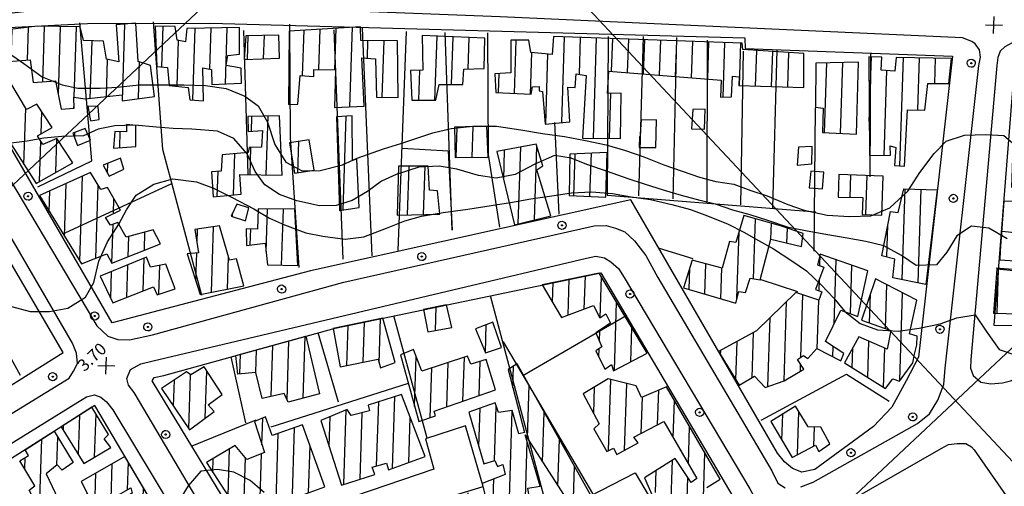
# Model space of a CAD drawing. Extents: x 649309 to 653467, y 5589783 to 5592689.
# Drawn here: x 650079 to 650324, y 5591124 to 5591240 of the extents above; entities that cross this region are included whole.
import ezdxf

# ---------------------------------------------------------------- set-up
doc = ezdxf.new("R2010")
doc.units = 0
doc.header["$LTSCALE"] = 10
doc.header["$MEASUREMENT"] = 0
for name, color, linetype in [('15', 3, 'CONTINUOUS'), ('20', 1, 'CONTINUOUS'), ('49', 42, 'CONTINUOUS'), ('5', 255, 'CONTINUOUS'), ('50', 132, 'CONTINUOUS'), ('51', 255, 'CONTINUOUS'), ('52', 255, 'CONTINUOUS'), ('900', 255, 'CONTINUOUS')]:
    doc.layers.add(name, color=color, linetype=linetype)

# ---------------------------------------------------------------- blocks, each defined once
blk = doc.blocks.new('COD042', base_point=(649901.357867, 5591968.057061))
at = {"layer": '5'}
for p, q in [((649899.860267, 5591966.554661), (649902.860267, 5591969.554661)), ((649899.860267, 5591969.554661), (649902.860267, 5591966.554661))]:
    blk.add_line(p, q, dxfattribs=at)
blk = doc.blocks.new('*X477')
at = {"layer": '51', "color": 0}
for p, q in [((650425.103656, 5591727.243676), (650431.316357, 5591733.456377)), ((650429.658628, 5591726.141748), (650435.880903, 5591732.364022)), ((650420.548683, 5591728.345605), (650424.023278, 5591731.820199)), ((650434.213601, 5591725.039819), (650439.060095, 5591729.886313)), ((650426.769192, 5591723.252312), (650428.440851, 5591724.923971)), ((650426.688825, 5591717.515044), (650433.098428, 5591723.924646)), ((650431.256061, 5591716.425379), (650437.441696, 5591722.611013))]:
    blk.add_line(p, q, dxfattribs=at)
blk = doc.blocks.new('*X478')
at = {"layer": '51', "color": 0}
for p, q in [((650432.693181, 5591746.794717), (650433.547982, 5591747.649518)), ((650431.239127, 5591739.683763), (650438.306589, 5591746.751224)), ((650433.766421, 5591736.554156), (650441.391513, 5591744.179248))]:
    blk.add_line(p, q, dxfattribs=at)
blk = doc.blocks.new('*X479')
at = {"layer": '51', "color": 0}
for p, q in [((650422.408069, 5591749.698886), (650422.453108, 5591749.743926)), ((650414.840069, 5591736.473987), (650427.211715, 5591748.845631)), ((650419.024788, 5591746.315606), (650421.043247, 5591748.334064)), ((650425.57406, 5591741.551076), (650430.475738, 5591746.452753)), ((650413.466813, 5591729.44383), (650420.369664, 5591736.34668))]:
    blk.add_line(p, q, dxfattribs=at)
blk = doc.blocks.new('*X496')
at = {"layer": '51', "color": 0}
for p, q in [((650531.95609, 5591659.325737), (650536.689785, 5591664.059432)), ((650528.401339, 5591650.114085), (650540.940044, 5591662.652789)), ((650531.358395, 5591647.41424), (650543.129771, 5591659.185615)), ((650537.292428, 5591647.691372), (650543.632532, 5591654.031476)), ((650541.721652, 5591646.463695), (650547.805273, 5591652.547316)), ((650542.403872, 5591641.489015), (650548.872841, 5591647.957983)), ((650540.688867, 5591634.117109), (650547.184596, 5591640.612838)), ((650524.986114, 5591624.071258), (650538.401133, 5591637.486276)), ((650529.770111, 5591634.512156), (650533.671731, 5591638.413774)), ((650528.459103, 5591621.887346), (650538.18764, 5591631.615882)), ((650533.047469, 5591620.818811), (650545.496352, 5591633.267693))]:
    blk.add_line(p, q, dxfattribs=at)
blk = doc.blocks.new('*X497')
at = {"layer": '51', "color": 0}
for p, q in [((650543.478956, 5591686.671352), (650546.905045, 5591690.097441)), ((650544.099303, 5591681.634797), (650550.417969, 5591687.953463)), ((650548.097659, 5591679.976253), (650553.930892, 5591685.809485)), ((650549.485922, 5591675.707615), (650556.679412, 5591682.901104)), ((650543.121089, 5591663.685881), (650555.120815, 5591675.685607)), ((650545.363715, 5591671.585408), (650547.255687, 5591673.47738)), ((650542.586206, 5591668.807899), (650544.011477, 5591670.23317)), ((650547.562355, 5591662.470247), (650553.562218, 5591668.470109))]:
    blk.add_line(p, q, dxfattribs=at)
blk = doc.blocks.new('*X501')
at = {"layer": '51', "color": 0}
for p, q in [((650482.995558, 5591670.730314), (650484.57473, 5591672.309487)), ((650476.569481, 5591664.304238), (650481.230546, 5591668.965303)), ((650476.756653, 5591658.834509), (650488.362727, 5591670.440583)), ((650480.999057, 5591657.420013), (650492.150725, 5591668.571679)), ((650486.704481, 5591657.468535), (650495.607403, 5591666.371456)), ((650464.02944, 5591663.077999), (650466.22119, 5591665.26975)), ((650468.271844, 5591661.663502), (650470.407608, 5591663.799266)), ((650472.514248, 5591660.249006), (650474.594026, 5591662.328783))]:
    blk.add_line(p, q, dxfattribs=at)
blk = doc.blocks.new('*X502')
at = {"layer": '51', "color": 0}
for p, q in [((650521.707537, 5591677.851043), (650525.525969, 5591681.669475)), ((650505.473993, 5591672.931303), (650512.249929, 5591679.707238)), ((650505.927361, 5591667.727769), (650515.48649, 5591677.286898)), ((650497.246977, 5591653.390485), (650517.633909, 5591673.777416)), ((650515.733069, 5591666.219675), (650525.042893, 5591675.529499)), ((650514.463341, 5591659.293047), (650523.197115, 5591668.02682)), ((650494.526626, 5591656.327035), (650502.709025, 5591664.509434)), ((650500.925743, 5591651.41235), (650515.087857, 5591665.574464)), ((650513.193614, 5591652.36642), (650521.351336, 5591660.524141)), ((650511.923887, 5591645.439792), (650519.505558, 5591653.021462)), ((650512.112638, 5591639.971642), (650517.659779, 5591645.518783))]:
    blk.add_line(p, q, dxfattribs=at)
blk = doc.blocks.new('*X503')
at = {"layer": '51', "color": 0}
blk.add_line((650522.703118, 5591688.947412), (650527.594953, 5591693.839247), dxfattribs=at)
blk = doc.blocks.new('*X504')
at = {"layer": '51', "color": 0}
blk.add_line((650517.386937, 5591701.450333), (650521.524242, 5591705.587638), dxfattribs=at)
blk = doc.blocks.new('*X505')
at = {"layer": '51', "color": 0}
for p, q in [((650500.640258, 5591691.222847), (650509.416535, 5591699.999123)), ((650501.588823, 5591686.514512), (650510.339707, 5591695.265394)), ((650506.376357, 5591685.645144), (650514.213323, 5591693.482109)), ((650510.294956, 5591683.906842), (650518.086939, 5591691.698824)), ((650514.213554, 5591682.16854), (650520.278461, 5591688.233446))]:
    blk.add_line(p, q, dxfattribs=at)
blk = doc.blocks.new('*X506')
at = {"layer": '51', "color": 0}
for p, q in [((650451.441863, 5591706.730429), (650459.798799, 5591715.087365)), ((650452.677346, 5591713.622813), (650455.142248, 5591716.087714)), ((650466.312026, 5591710.28679), (650471.064964, 5591715.039727)), ((650450.330485, 5591699.96215), (650461.127518, 5591710.759182)), ((650454.827649, 5591698.802413), (650464.731981, 5591708.706745)), ((650459.324813, 5591697.642676), (650471.234201, 5591709.552064)), ((650461.487549, 5591694.148511), (650475.1528, 5591707.813761)), ((650466.616225, 5591693.620286), (650474.938464, 5591701.942525))]:
    blk.add_line(p, q, dxfattribs=at)
blk = doc.blocks.new('*X507')
at = {"layer": '51', "color": 0}
for p, q in [((650478.253195, 5591698.52512), (650483.516338, 5591703.788263)), ((650474.505129, 5591689.120153), (650487.614933, 5591702.229956)), ((650478.329858, 5591687.287981), (650490.039107, 5591698.997229)), ((650483.564801, 5591686.866024), (650494.884623, 5591698.185844)), ((650486.064839, 5591683.70916), (650498.709352, 5591696.353672)), ((650490.037426, 5591682.024846), (650497.953271, 5591689.940691))]:
    blk.add_line(p, q, dxfattribs=at)
blk = doc.blocks.new('*X508')
at = {"layer": '51', "color": 0}
for p, q in [((650455.723643, 5591725.630827), (650465.268343, 5591735.175526)), ((650456.811836, 5591732.375921), (650461.405784, 5591736.969869)), ((650460.52707, 5591724.777353), (650468.877009, 5591733.127291))]:
    blk.add_line(p, q, dxfattribs=at)
blk = doc.blocks.new('*X509')
at = {"layer": '51', "color": 0}
for p, q in [((650474.361239, 5591726.937469), (650477.838583, 5591730.414813)), ((650477.502554, 5591724.421883), (650481.546496, 5591728.465824)), ((650476.225645, 5591717.488073), (650485.254408, 5591726.516836)), ((650478.543439, 5591714.148967), (650488.962321, 5591724.567848)), ((650481.781551, 5591711.730177), (650492.670233, 5591722.618859))]:
    blk.add_line(p, q, dxfattribs=at)
blk = doc.blocks.new('*X510')
at = {"layer": '51', "color": 0}
for p, q in [((650495.291261, 5591710.17744), (650502.366717, 5591717.252895)), ((650498.784514, 5591708.013792), (650505.887452, 5591715.116729)), ((650501.565991, 5591705.138368), (650509.408187, 5591712.980563))]:
    blk.add_line(p, q, dxfattribs=at)
blk = doc.blocks.new('*X511')
at = {"layer": '51', "color": 0}
for p, q in [((650622.481643, 5591608.822689), (650630.200602, 5591616.541647)), ((650625.322449, 5591606.006594), (650632.836816, 5591613.52096)), ((650628.163255, 5591603.190499), (650635.473029, 5591610.500273))]:
    blk.add_line(p, q, dxfattribs=at)
blk = doc.blocks.new('*X512')
at = {"layer": '51', "color": 0}
for p, q in [((650634.861673, 5591615.087117), (650645.345809, 5591625.571251)), ((650632.097191, 5591617.979535), (650635.276604, 5591621.158948))]:
    blk.add_line(p, q, dxfattribs=at)
blk = doc.blocks.new('*X513')
at = {"layer": '51', "color": 0}
for p, q in [((650646.566845, 5591629.161241), (650658.603352, 5591641.197747)), ((650649.407651, 5591626.345145), (650661.367835, 5591638.305328)), ((650658.160627, 5591629.44122), (650666.050928, 5591637.33152)), ((650654.76918, 5591620.392873), (650668.811049, 5591634.434741)), ((650664.481765, 5591624.448556), (650669.780886, 5591629.747677)), ((650657.374717, 5591617.341509), (650663.508605, 5591623.475396))]:
    blk.add_line(p, q, dxfattribs=at)
blk = doc.blocks.new('*X514')
at = {"layer": '51', "color": 0}
for p, q in [((650663.253592, 5591644.089735), (650669.27123, 5591650.107373)), ((650665.886361, 5591641.065603), (650672.689071, 5591647.868313)), ((650668.51913, 5591638.041471), (650675.33737, 5591644.859711)), ((650671.151899, 5591635.017339), (650677.985669, 5591641.85111))]:
    blk.add_line(p, q, dxfattribs=at)
blk = doc.blocks.new('*X601')
at = {"layer": '51', "color": 0}
for p, q in [((650463.760329, 5591762.68387), (650468.505472, 5591767.429012)), ((650466.85263, 5591760.11927), (650472.607934, 5591765.874574)), ((650470.906216, 5591758.515955), (650476.710397, 5591764.320135)), ((650473.265435, 5591755.218272), (650478.352594, 5591760.305431))]:
    blk.add_line(p, q, dxfattribs=at)
blk = doc.blocks.new('*X602')
at = {"layer": '51', "color": 0}
for p, q in [((650465.914543, 5591781.814409), (650475.237184, 5591791.137049)), ((650467.349981, 5591788.906747), (650471.021536, 5591792.578302)), ((650464.479106, 5591774.72207), (650479.452833, 5591789.695796)), ((650467.930832, 5591772.516896), (650480.762685, 5591785.348748)), ((650478.703031, 5591777.632193), (650481.302139, 5591780.231301)), ((650469.950448, 5591768.879611), (650476.839417, 5591775.76858)), ((650474.016125, 5591767.288387), (650477.613718, 5591770.88598)), ((650478.081802, 5591765.697163), (650481.295319, 5591768.91068))]:
    blk.add_line(p, q, dxfattribs=at)
blk = doc.blocks.new('*X603')
at = {"layer": '51', "color": 0}
for p, q in [((650475.91596, 5591829.550895), (650481.269392, 5591834.904327)), ((650478.071561, 5591826.049596), (650484.913411, 5591832.891445)), ((650482.927078, 5591825.248212), (650488.349377, 5591830.67051)), ((650486.056212, 5591822.720445), (650491.724662, 5591828.388894)), ((650489.185346, 5591820.192678), (650494.969202, 5591825.976533)), ((650473.324439, 5591815.645573), (650482.555313, 5591824.876447)), ((650488.305802, 5591813.656233), (650498.060214, 5591823.410645)), ((650488.926221, 5591808.619751), (650500.948893, 5591820.642423)), ((650472.059454, 5591808.723688), (650482.281186, 5591818.945418)), ((650491.40317, 5591805.4398), (650503.837573, 5591817.874201)), ((650470.79447, 5591801.801803), (650480.715306, 5591811.722638)), ((650494.121841, 5591802.50157), (650504.27817, 5591812.657897)), ((650479.129023, 5591804.479455), (650483.03279, 5591808.383221)), ((650499.564618, 5591796.630545), (650513.046193, 5591810.112119)), ((650497.350539, 5591800.073366), (650503.914632, 5591806.637459)), ((650489.505361, 5591803.541991), (650490.19879, 5591804.23542)), ((650470.732137, 5591796.082569), (650477.825569, 5591803.176001)), ((650475.272163, 5591794.965694), (650481.185613, 5591800.879144)), ((650502.845071, 5591794.254097), (650509.301889, 5591800.710914)), ((650479.812189, 5591793.848819), (650480.000438, 5591794.037069))]:
    blk.add_line(p, q, dxfattribs=at)
blk = doc.blocks.new('*X604')
at = {"layer": '51', "color": 0}
blk.add_line((650484.519409, 5591797.964834), (650485.512526, 5591798.957951), dxfattribs=at)
blk = doc.blocks.new('*X605')
at = {"layer": '51', "color": 0}
blk.add_line((650484.520889, 5591785.977152), (650486.276748, 5591787.733012), dxfattribs=at)
blk = doc.blocks.new('*X606')
at = {"layer": '51', "color": 0}
blk.add_line((650491.107572, 5591788.534766), (650493.916836, 5591791.34403), dxfattribs=at)
blk = doc.blocks.new('*X607')
at = {"layer": '51', "color": 0}
for p, q in [((650512.494537, 5591796.061102), (650519.657146, 5591803.22371)), ((650511.987268, 5591789.896933), (650520.040365, 5591797.950029)), ((650512.496639, 5591784.749402), (650525.145272, 5591797.398034)), ((650520.87214, 5591787.468003), (650528.102166, 5591794.698028)), ((650521.170897, 5591782.109858), (650531.059061, 5591791.998022))]:
    blk.add_line(p, q, dxfattribs=at)
blk = doc.blocks.new('*X608')
at = {"layer": '51', "color": 0}
for p, q in [((650529.373823, 5591782.796591), (650533.546054, 5591786.968822)), ((650532.387593, 5591780.15346), (650536.50968, 5591784.275547))]:
    blk.add_line(p, q, dxfattribs=at)
blk = doc.blocks.new('*X609')
at = {"layer": '51', "color": 0}
for p, q in [((650536.628429, 5591770.435552), (650544.632275, 5591778.439397)), ((650540.634928, 5591768.78515), (650547.729942, 5591775.880163)), ((650543.475734, 5591765.969055), (650550.827609, 5591773.320929)), ((650539.915263, 5591756.751684), (650553.925276, 5591770.761695)), ((650551.389575, 5591762.569094), (650554.510702, 5591765.69022)), ((650547.430534, 5591752.953152), (650557.406891, 5591762.929509))]:
    blk.add_line(p, q, dxfattribs=at)
blk = doc.blocks.new('*X610')
at = {"layer": '51', "color": 0}
for p, q in [((650556.524932, 5591743.424983), (650567.791128, 5591754.691177)), ((650562.22766, 5591743.470809), (650570.599472, 5591751.842621)), ((650553.598529, 5591746.155481), (650558.85961, 5591751.416561)), ((650567.844945, 5591743.431194), (650573.407816, 5591748.994064))]:
    blk.add_line(p, q, dxfattribs=at)
blk = doc.blocks.new('*X611')
at = {"layer": '51', "color": 0}
for p, q in [((650572.169385, 5591731.073416), (650581.537831, 5591740.441861)), ((650569.386213, 5591733.947144), (650572.765645, 5591737.326576)), ((650574.952558, 5591728.199687), (650582.295345, 5591735.542474)), ((650572.598449, 5591720.188677), (650584.947922, 5591732.538149)), ((650575.771703, 5591717.705031), (650590.895093, 5591732.82842)), ((650587.200188, 5591723.476615), (650593.71434, 5591729.990766)), ((650578.865181, 5591709.484707), (650596.533587, 5591727.153112)), ((650593.570317, 5591718.532942), (650599.352834, 5591724.315458)), ((650596.266321, 5591715.572044), (650602.172081, 5591721.477804)), ((650598.962324, 5591712.611147), (650604.991328, 5591718.640151)), ((650601.658328, 5591709.65025), (650607.810575, 5591715.802497)), ((650581.75928, 5591706.721906), (650589.694893, 5591714.657518)), ((650604.354331, 5591706.689352), (650610.629822, 5591712.964843)), ((650607.050335, 5591703.728455), (650613.449069, 5591710.127189)), ((650609.746339, 5591700.767558), (650616.268316, 5591707.289535)), ((650609.452196, 5591694.816514), (650619.087563, 5591704.451881)), ((650614.419278, 5591694.126695), (650621.90681, 5591701.614227)), ((650617.260084, 5591691.3106), (650623.516923, 5591697.567439)), ((650620.10089, 5591688.494505), (650626.258063, 5591694.651678)), ((650622.941695, 5591685.67841), (650628.999204, 5591691.735918))]:
    blk.add_line(p, q, dxfattribs=at)
blk = doc.blocks.new('*X612')
at = {"layer": '51', "color": 0}
for p, q in [((650621.835782, 5591671.096872), (650634.119088, 5591683.380177)), ((650624.616502, 5591668.220691), (650637.103535, 5591680.707724))]:
    blk.add_line(p, q, dxfattribs=at)
blk = doc.blocks.new('*X613')
at = {"layer": '51', "color": 0}
for p, q in [((650488.897089, 5591758.029551), (650491.332842, 5591760.465303)), ((650483.131585, 5591746.607147), (650494.672454, 5591758.148015)), ((650482.234536, 5591751.366999), (650487.151895, 5591756.284357)), ((650486.632096, 5591744.450756), (650492.163978, 5591749.982638))]:
    blk.add_line(p, q, dxfattribs=at)
blk = doc.blocks.new('*X614')
at = {"layer": '51', "color": 0}
for p, q in [((650500.002549, 5591744.707237), (650507.485324, 5591752.190011)), ((650498.246083, 5591748.607672), (650501.060005, 5591751.421593)), ((650500.524582, 5591739.572369), (650510.381513, 5591749.4293))]:
    blk.add_line(p, q, dxfattribs=at)
blk = doc.blocks.new('*X615')
at = {"layer": '51', "color": 0}
blk.add_line((650499.855818, 5591756.782827), (650500.445033, 5591757.372042), dxfattribs=at)
blk = doc.blocks.new('*X616')
at = {"layer": '51', "color": 0}
for p, q in [((650517.826584, 5591769.02902), (650520.464462, 5591771.666898)), ((650500.506461, 5591763.0227), (650504.940206, 5591767.456444)), ((650503.709569, 5591760.568907), (650510.983073, 5591767.842411)), ((650513.073423, 5591758.618959), (650523.433672, 5591768.979207)), ((650510.184744, 5591761.387181), (650514.994758, 5591766.197194))]:
    blk.add_line(p, q, dxfattribs=at)
blk = doc.blocks.new('*X617')
at = {"layer": '51', "color": 0}
blk.add_line((650519.223481, 5591753.596584), (650524.744988, 5591759.11809), dxfattribs=at)
blk = doc.blocks.new('*X618')
at = {"layer": '51', "color": 0}
blk.add_line((650521.076255, 5591739.127284), (650537.613069, 5591755.664096), dxfattribs=at)
blk = doc.blocks.new('*X619')
at = {"layer": '51', "color": 0}
for p, q in [((650532.007239, 5591727.245765), (650540.587339, 5591735.825864)), ((650534.991686, 5591724.573311), (650543.497038, 5591733.078662))]:
    blk.add_line(p, q, dxfattribs=at)
blk = doc.blocks.new('*X620')
at = {"layer": '51', "color": 0}
for p, q in [((650550.574267, 5591729.388047), (650555.926023, 5591734.739802)), ((650553.537893, 5591726.694772), (650558.955173, 5591732.112051))]:
    blk.add_line(p, q, dxfattribs=at)
blk = doc.blocks.new('*X621')
at = {"layer": '51', "color": 0}
for p, q in [((650555.443916, 5591717.205764), (650560.697765, 5591722.459612)), ((650550.616914, 5591706.721861), (650564.166829, 5591720.271775)), ((650554.249533, 5591704.69758), (650567.155265, 5591717.60331))]:
    blk.add_line(p, q, dxfattribs=at)
blk = doc.blocks.new('*X622')
at = {"layer": '51', "color": 0}
for p, q in [((650565.546714, 5591702.370217), (650572.870512, 5591709.694015)), ((650568.332146, 5591699.498749), (650575.928648, 5591707.09525))]:
    blk.add_line(p, q, dxfattribs=at)
blk = doc.blocks.new('*X623')
at = {"layer": '51', "color": 0}
blk.add_line((650585.6716, 5591699.893636), (650587.608386, 5591701.830422), dxfattribs=at)
blk = doc.blocks.new('*X624')
at = {"layer": '51', "color": 0}
for p, q in [((650615.538556, 5591654.961416), (650619.454377, 5591658.877236)), ((650615.410285, 5591649.176244), (650622.28057, 5591656.046528))]:
    blk.add_line(p, q, dxfattribs=at)
blk = doc.blocks.new('*X625')
at = {"layer": '51', "color": 0}
for p, q in [((650631.871699, 5591665.446852), (650643.29569, 5591676.870843)), ((650628.843146, 5591656.761399), (650643.80012, 5591671.718372)), ((650629.900139, 5591652.161492), (650648.994136, 5591671.255486)), ((650642.682873, 5591659.287324), (650651.871623, 5591668.476073)), ((650650.260078, 5591661.207627), (650654.74911, 5591665.696659))]:
    blk.add_line(p, q, dxfattribs=at)
blk = doc.blocks.new('*X626')
at = {"layer": '51', "color": 0}
for p, q in [((650570.488459, 5591665.661234), (650574.320073, 5591669.492848)), ((650572.595042, 5591662.110916), (650577.954323, 5591667.470197)), ((650577.638464, 5591655.840536), (650589.425261, 5591667.627333)), ((650584.05027, 5591656.595441), (650594.650603, 5591667.195773)), ((650574.701625, 5591658.560598), (650580.123404, 5591663.982377)), ((650593.94701, 5591660.83528), (650596.772322, 5591663.660591)), ((650596.197245, 5591657.428614), (650598.822713, 5591660.054082))]:
    blk.add_line(p, q, dxfattribs=at)
blk = doc.blocks.new('*X627')
at = {"layer": '51', "color": 0}
for p, q in [((650565.064606, 5591648.368777), (650565.897344, 5591649.201515)), ((650598.308695, 5591647.67146), (650600.336468, 5591649.699233)), ((650563.604815, 5591641.252086), (650570.371843, 5591648.019113)), ((650566.886524, 5591638.876894), (650574.846342, 5591646.836712)), ((650568.280501, 5591634.61397), (650580.383379, 5591646.716847)), ((650572.209481, 5591632.886049), (650586.168968, 5591646.845535)), ((650579.275985, 5591634.295652), (650590.268361, 5591645.288028)), ((650590.946133, 5591634.651997), (650602.293305, 5591645.999169)), ((650593.916909, 5591643.279675), (650595.976627, 5591645.339392)), ((650583.685073, 5591633.047839), (650592.238266, 5591641.601032)), ((650595.691525, 5591633.740489), (650604.250142, 5591642.299105)), ((650576.833365, 5591631.853032), (650578.058349, 5591633.078016)), ((650585.199635, 5591628.9055), (650586.979113, 5591630.684978))]:
    blk.add_line(p, q, dxfattribs=at)
blk = doc.blocks.new('*X628')
at = {"layer": '51', "color": 0}
for p, q in [((650561.673507, 5591622.446423), (650566.275932, 5591627.048848)), ((650562.081977, 5591617.197993), (650569.638145, 5591624.75416)), ((650566.51553, 5591615.974644), (650569.849841, 5591619.308955))]:
    blk.add_line(p, q, dxfattribs=at)
blk = doc.blocks.new('*X629')
at = {"layer": '51', "color": 0}
for p, q in [((650597.593016, 5591628.795838), (650602.765389, 5591633.968211)), ((650599.539601, 5591625.085522), (650607.278214, 5591632.824135)), ((650586.792527, 5591623.652251), (650590.296585, 5591627.156309)), ((650593.294036, 5591613.183057), (650608.758551, 5591628.647571)), ((650587.982111, 5591619.184934), (650594.408943, 5591625.611765)), ((650589.171695, 5591614.717617), (650596.122079, 5591621.668001))]:
    blk.add_line(p, q, dxfattribs=at)
blk = doc.blocks.new('*X630')
at = {"layer": '51', "color": 0}
for p, q in [((650610.900543, 5591631.105355), (650626.918222, 5591647.123033)), ((650613.250554, 5591627.798465), (650629.759028, 5591644.306938)), ((650611.959538, 5591637.82125), (650617.649251, 5591643.510963))]:
    blk.add_line(p, q, dxfattribs=at)
blk = doc.blocks.new('COD003', base_point=(649942.140172, 5591016.992338))
at = {"layer": '52'}
for points in [[(649942.165772, 5591015.980138), (649941.763772, 5591016.049738), (649941.435772, 5591016.268938), (649941.194372, 5591016.677738), (649941.127372, 5591017.041738), (649941.226172, 5591017.424138), (649941.459172, 5591017.763738), (649941.791572, 5591017.936138), (649942.183772, 5591018.000338), (649942.557172, 5591017.926738), (649942.869572, 5591017.722538), (649943.073172, 5591017.353738), (649943.134972, 5591016.999938), (649943.066972, 5591016.585738), (649942.883772, 5591016.281938), (649942.563972, 5591016.066938)], [(649942.154772, 5591017.121538), (649942.201972, 5591017.112738), (649942.240972, 5591017.093738), (649942.258572, 5591017.060138), (649942.276572, 5591017.012938), (649942.285772, 5591016.975738), (649942.280172, 5591016.936338), (649942.261172, 5591016.898138), (649942.238372, 5591016.873538), (649942.193372, 5591016.866938), (649942.143372, 5591016.851738), (649942.089572, 5591016.867138), (649942.042172, 5591016.882538), (649942.021572, 5591016.900738), (649942.013972, 5591016.936338), (649942.013172, 5591016.970338), (649942.019572, 5591017.042138), (649942.043572, 5591017.085538), (649942.068172, 5591017.103338), (649942.094772, 5591017.112738), (649942.119772, 5591017.118738)]]:
    blk.add_lwpolyline(points, close=True, dxfattribs=at)

msp = doc.modelspace()

# ---------------------------------------------------------------- linework, layer by layer
at = {"layer": '15'}
for points in [[(650075.85, 5591231.77, 8), (650079.71, 5591229.13, 8), (650084.27, 5591225.76, 8), (650089.23, 5591223.81, 8), (650093.16, 5591222.97, 8), (650098.73, 5591222.97, 8), (650103.04, 5591223.2, 8), (650108.45, 5591223.75, 8), (650113.3, 5591223.78, 8), (650119.58, 5591223.76, 8), (650124.97, 5591223.6, 8), (650130.15, 5591222.9, 8), (650134.76, 5591220.96, 8), (650138.09, 5591218.52, 8), (650140.47, 5591214.49, 8), (650142.26, 5591208.87, 8), (650144.99, 5591204.48, 8), (650149.06, 5591202.37, 8), (650153.55, 5591202.41, 8), (650159.16, 5591203.86, 8), (650162.81, 5591205.54, 8), (650169.35, 5591207.85, 8), (650173.7, 5591209.15, 8), (650177.69, 5591210.46, 8), (650181.69, 5591211.78, 8), (650186.21, 5591212.89, 8), (650191.62, 5591213.44, 8), (650197.55, 5591213.44, 8), (650203.62, 5591212.53, 8), (650208.98, 5591211.65, 8), (650214.53, 5591210.94, 8), (650219.7, 5591209.88, 8), (650224.87, 5591208.82, 8), (650229.68, 5591207.41, 8), (650234.29, 5591205.83, 8), (650239.26, 5591203.88, 8), (650243.88, 5591202.3, 8), (650248.13, 5591200.73, 8), (650252.23, 5591199.71, 8), (650256.7, 5591199.03, 8), (650260.96, 5591197.46, 8), (650265.04, 5591196.08, 8), (650270.18, 5591193.94, 8), (650274.27, 5591192.56, 8), (650279.97, 5591191.3, 8), (650285.53, 5591190.95, 8), (650290.92, 5591191.14, 8), (650295.66, 5591193.15, 8), (650300.1, 5591197.32, 8), (650303.13, 5591201.9, 8), (650306.69, 5591206.63, 8), (650309.67, 5591209.77, 8), (650314.21, 5591211.25, 8), (650319.6, 5591211.44, 8), (650324.08, 5591211.12, 8), (650327.4, 5591208.33, 8)], [(650324.86, 5591185.42, 6), (650320.28, 5591188.07, 6), (650315.98, 5591188.57, 6), (650312.31, 5591186.17, 6), (650309.84, 5591182.11, 6), (650307.23, 5591178.96, 6), (650302.19, 5591178.76, 6), (650298.5, 5591181.21, 6), (650294.09, 5591183.68, 6), (650289.64, 5591184.72, 6), (650284.99, 5591185.58, 6), (650279.64, 5591186.46, 6), (650274.99, 5591187.33, 6), (650270.35, 5591188.19, 6), (650265.2, 5591189.96, 6), (650260.76, 5591191.36, 6), (650256.49, 5591192.57, 6), (650252.4, 5591193.95, 6), (650248.31, 5591194.98, 6), (650243.68, 5591196.2, 6), (650239.41, 5591197.41, 6), (650234.43, 5591199, 6), (650230.34, 5591200.39, 6), (650225.19, 5591202.16, 6), (650220.04, 5591203.94, 6), (650216.14, 5591205.5, 6), (650212.04, 5591206.16, 6), (650207.12, 5591203.98, 6), (650202.18, 5591201.44, 6), (650197.48, 5591200.51, 6), (650193.02, 5591201.19, 6), (650187.68, 5591202.79, 6), (650183.21, 5591203.47, 6), (650178.18, 5591203.26, 6), (650172.55, 5591201.46, 6), (650168.91, 5591199.78, 6), (650165.41, 5591197.2, 6), (650161.57, 5591194.98, 6), (650157.57, 5591193.67, 6), (650153.44, 5591193.62, 6), (650147.73, 5591194.87, 6), (650143.47, 5591196.44, 6), (650139.78, 5591198.89, 6), (650137.38, 5591202.2, 6), (650135.36, 5591206.57, 6), (650132.08, 5591210.44, 6), (650128.01, 5591212.19, 6), (650121.56, 5591212.75, 6), (650116.89, 5591212.89, 6), (650112.77, 5591213.2, 6), (650107.4, 5591213.73, 6), (650102.37, 5591213.52, 6), (650098.21, 5591212.75, 6), (650094.57, 5591211.07, 6), (650089.17, 5591210.88, 6), (650084.67, 5591210.48, 6), (650080.51, 5591209.71, 6), (650075.83, 5591209.14, 6)], [(650076.65, 5591168.53, 4), (650081.28, 5591167.3, 4), (650086.13, 5591167.33, 4), (650090.65, 5591168.09, 4), (650095.05, 5591170.83, 4), (650097.14, 5591174.53, 4), (650098.4, 5591179.88, 4), (650100.53, 5591184.67, 4), (650103.37, 5591189.07, 4), (650105.28, 5591192.6, 4), (650107.73, 5591196.29, 4), (650112.13, 5591199.03, 4), (650116.84, 5591200.32, 4), (650122.75, 5591199.6, 4), (650127, 5591198.03, 4), (650131.6, 5591195.73, 4), (650137.07, 5591192.87, 4), (650140.95, 5591190.59, 4), (650144.66, 5591188.86, 4), (650149.99, 5591186.9, 4), (650154.27, 5591186.05, 4), (650159.81, 5591185.34, 4), (650164.5, 5591185.91, 4), (650170.14, 5591188.07, 4), (650174.69, 5591189.9, 4), (650178.86, 5591191.03, 4), (650184.27, 5591191.94, 4), (650190.41, 5591192.83, 4), (650196.18, 5591193.73, 4), (650201.06, 5591194.47, 4), (650206.12, 5591195.39, 4), (650211.35, 5591196.13, 4), (650216.22, 5591196.87, 4), (650221.26, 5591197.08, 4), (650226.45, 5591196.74, 4), (650231.09, 5591195.87, 4), (650235.92, 5591195.18, 4), (650241.27, 5591193.94, 4), (650245.9, 5591192.72, 4), (650250.16, 5591191.15, 4), (650255.29, 5591189.02, 4), (650259.18, 5591187.1, 4), (650262.89, 5591185.01, 4), (650266.59, 5591182.92, 4), (650271.16, 5591179.9, 4), (650274.85, 5591177.45, 4), (650278.51, 5591173.93, 4), (650281.63, 5591170.6, 4), (650284.4, 5591167.28, 4), (650288.25, 5591164.29, 4), (650292.51, 5591162.72, 4), (650297.71, 5591162.38, 4), (650302.94, 5591163.11, 4), (650308.18, 5591164.21, 4), (650312.36, 5591165.69, 4), (650316.87, 5591166.45, 4), (650319.62, 5591162.41, 4), (650322.88, 5591157.82, 4), (650327.5, 5591156.24, 4)], [(650139.61, 5591122.21, 4), (650136.12, 5591125.19, 4), (650132.06, 5591127.3, 4), (650127.95, 5591127.96, 4), (650123.8, 5591127.55, 4), (650120.63, 5591123.88, 4), (650118.16, 5591119.83, 4)]]:
    msp.add_polyline3d(points, dxfattribs=at)
at = {"layer": '20'}
for points in [[(650273.45, 5591123.62), (650276.54, 5591124.78), (650302.52, 5591139.42), (650305.48, 5591141.84), (650307.56, 5591145.19), (650309.12, 5591149.09), (650309.44, 5591153.21), (650317.83, 5591228.56), (650318.26, 5591230.7), (650317.95, 5591232.5), (650316.93, 5591233.97), (650316.05, 5591234.54), (650313.74, 5591235.51), (650198.44, 5591240.71), (650127.23, 5591243.46), (650086.35, 5591242.71), (650076.06, 5591241.54)], [(650038.56, 5591118.53), (650090.98, 5591150.66), (650092.11, 5591152.42), (650093.07, 5591154.37), (650092.8, 5591156.89), (650091.8, 5591159.44), (650049.8, 5591231.68), (650048.25, 5591233.7), (650047.21, 5591234.81), (650046.15, 5591235.2), (650043.97, 5591234.55), (649991.26, 5591220.93), (649983.47, 5591218.83), (649942.77, 5591204.29), (649940.94, 5591203.27), (649940.18, 5591201.86), (649940.11, 5591199.71), (649940.93, 5591197.35), (649996.34, 5591101.52)], [(650058.03, 5591230.7), (650095.49, 5591167.76), (650097.87, 5591163.74), (650100.66, 5591161.14), (650103.15, 5591160.34), (650106.02, 5591160.25), (650111.8, 5591161.51), (650159.46, 5591174.57), (650221.88, 5591188.62), (650224.93, 5591188.7), (650227.25, 5591188.09), (650229.55, 5591187.12), (650231.99, 5591184.89), (650234.75, 5591181.21), (650237.8, 5591175.73), (650266.22, 5591127.62), (650267.73, 5591124.52), (650269.49, 5591123.38)], [(650011.55, 5591094.22), (650093.12, 5591144.67), (650095.31, 5591146.04), (650097.31, 5591146.51), (650098.9, 5591145.93), (650100.3, 5591144.8), (650101.85, 5591142.78), (650153.13, 5591057.68)]]:
    msp.add_lwpolyline(points, dxfattribs=at)
for points in [[(650315.79, 5591155.35), (650315.72, 5591153.2), (650316.38, 5591151.38), (650318.3, 5591149.7), (650320.8, 5591149.27), (650323.69, 5591149.54), (650325.68, 5591150.01), (650499.97, 5591213.38), (650502.89, 5591214.73), (650504.74, 5591216.46), (650506.24, 5591218.21), (650507.03, 5591220.7), (650506.41, 5591223.6), (650505.05, 5591225.79), (650502.42, 5591227.85), (650500.29, 5591228.63), (650497.42, 5591228.72), (650329.51, 5591234.3), (650328.07, 5591234.35), (650326.09, 5591234.23), (650324.26, 5591233.21), (650323.15, 5591232.16), (650322.56, 5591230.57), (650322.32, 5591228.6)], [(650107.2, 5591147.1), (650105.83, 5591148.94), (650105.34, 5591150.57), (650106.31, 5591152.88), (650108.87, 5591154.24), (650111.95, 5591155.04), (650220, 5591180.59), (650222.35, 5591181.06), (650224.49, 5591180.63), (650226.08, 5591179.69), (650228, 5591178.01), (650229.36, 5591175.81), (650260.69, 5591123.12), (650262.21, 5591120.38), (650261.62, 5591118.78), (650260.49, 5591117.02), (650258.81, 5591115.1), (650255.11, 5591111.98), (650168.05, 5591058.11), (650166.04, 5591056.92), (650164.23, 5591056.62), (650162.26, 5591056.86), (650160.33, 5591058.17), (650158.43, 5591060.57)], [(650308.42, 5591133.13), (650310.25, 5591134.15), (650312.42, 5591134.44), (650314.57, 5591134.37), (650315.98, 5591133.61), (650316.68, 5591132.87), (650336.4, 5591104.42), (650336.89, 5591102.79), (650336.47, 5591101.01), (650335.69, 5591099.24), (650334.01, 5591097.31), (650303.4, 5591078.33), (650300.3, 5591076.81), (650297.79, 5591076.89), (650296, 5591077.3), (650294.27, 5591079.15), (650276.41, 5591109.7), (650275.57, 5591111.34), (650275.8, 5591112.95), (650276.92, 5591114.35), (650278.96, 5591116.27)]]:
    msp.add_lwpolyline(points, close=True, dxfattribs=at)
at = {"layer": '49'}
for points in [[(650060.57, 5591233.94), (650072.52, 5591237.87), (650095.57, 5591239.07), (650126.27, 5591239.18), (650259.45, 5591235.51), (650259.59, 5591232.82), (650311.26, 5591230.88), (650302.8, 5591155.92), (650299.66, 5591150.04), (650296.15, 5591143.45), (650291.59, 5591138.67), (650276.88, 5591127.92), (650273.64, 5591127.25), (650271.32, 5591128.18), (650269.37, 5591129.82), (650267.61, 5591132), (650231.02, 5591195.16), (650151.21, 5591177.43), (650101.68, 5591164.49), (650061.55, 5591233.62)], [(650083.2, 5591198.33), (650096.65, 5591204.83), (650093.69, 5591239.24)], [(650124.08, 5591171.27), (650114.33, 5591207.64), (650112.03, 5591239.51)], [(650148.33, 5591178.23), (650146.22, 5591210.63), (650145.99, 5591238.86)], [(650134.45, 5591237.34), (650135.58, 5591201.55)], [(650159.34, 5591180.3), (650157.1, 5591237.51)], [(650166.55, 5591181.2), (650164.12, 5591237.88)], [(650173.06, 5591182.48), (650175.07, 5591237.07)], [(650174.02, 5591207.98), (650185.51, 5591207.34), (650186.48, 5591187.54), (650184.77, 5591236.84)], [(650198.36, 5591188.33), (650195.55, 5591206.38), (650195.37, 5591236.76)], [(650225.37, 5591235.85), (650225.15, 5591196.31), (650277.18, 5591192.16)], [(650233.06, 5591196.11), (650234.18, 5591235.81)], [(650242.44, 5591235.61), (650241.49, 5591195.37)], [(650250.09, 5591194.44), (650250.15, 5591234.88)], [(650259.08, 5591232.15), (650258.35, 5591193.88)], [(650266.42, 5591193.14), (650267.53, 5591232.48)], [(650290.69, 5591200.82), (650290.88, 5591231.55)], [(650276.77, 5591182.29), (650277.08, 5591218.05)], [(650213.18, 5591191.57), (650212.1, 5591214.42)], [(650116.47, 5591199.14), (650089.93, 5591186.84)], [(650344.42, 5591184.95), (650323.62, 5591187.26)], [(650238.14, 5591183.05), (650246.53, 5591180.51)], [(650343.49, 5591176.35), (650322.14, 5591178.12)], [(650263.48, 5591175.24), (650272.58, 5591172.32)], [(650220.3, 5591097.92), (650211.99, 5591111.42), (650196.03, 5591171.23)], [(650180.3, 5591135.71), (650171.92, 5591166.21)], [(650204.13, 5591151.34), (650229.86, 5591166.3)], [(650078.85, 5591151.34), (650072.99, 5591161.91)], [(650158.14, 5591144.73), (650153.06, 5591162)], [(650232.3, 5591103.74), (650199.3, 5591159.73)], [(650135.01, 5591139.55), (650131.37, 5591156.02)], [(650263.55, 5591140.19), (650284.85, 5591151.71), (650295.47, 5591144.98)], [(650175.5, 5591149.34), (650141.27, 5591138.49)], [(650137.54, 5591140.2), (650121.57, 5591133.76)], [(650220.85, 5591121.27), (650232.14, 5591127.11), (650242.33, 5591109.79)]]:
    msp.add_lwpolyline(points, dxfattribs=at)
for points in [[(650000.7, 5591101.64), (650022.99, 5591115.51), (649986.88, 5591174.18), (649996.11, 5591179.25), (650031.87, 5591120.95), (650089.51, 5591157.12), (650049.58, 5591225.17), (650046.92, 5591227.9), (650045.16, 5591229.72), (650043.18, 5591229.93), (650039.41, 5591229.8), (649946.35, 5591201.67), (649944.71, 5591200.44), (649944.16, 5591199.55), (649944.86, 5591198.1), (649945.89, 5591195.22)], [(650326.89, 5591230.98), (650321.59, 5591163.91), (650326.61, 5591163.84), (650331.63, 5591163.05), (650335.55, 5591161.2), (650338.4, 5591159.73), (650488.04, 5591213.1), (650486.79, 5591225.32)], [(650257.55, 5591119.4), (650164.4, 5591061.47), (650139.89, 5591103.82), (650160.32, 5591113.4), (650194.23, 5591123.7), (650189.78, 5591138.84), (650179.86, 5591135.57), (650181.9, 5591128), (650134.8, 5591111.96), (650111.66, 5591149.99), (650112.22, 5591150.88), (650114.56, 5591151.38), (650157.29, 5591163.17), (650223.57, 5591176.96)], [(650097.39, 5591143.9), (650008.75, 5591087.53), (650060.58, 5590998.48), (650061.47, 5590997.93), (650063.26, 5590997.19), (650064.34, 5590997.89), (650140.82, 5591045.64), (650139.77, 5591047.45), (650150.29, 5591054.48)]]:
    msp.add_lwpolyline(points, close=True, dxfattribs=at)
at = {"layer": '50'}
for points in [[(650072.44, 5591229.32), (650081.27, 5591229.97), (650082.01, 5591224.39), (650087.6, 5591224.77), (650089.02, 5591217.73), (650092.26, 5591218), (650092.16, 5591220.69), (650095.02, 5591220.25), (650104.22, 5591221.25), (650104.18, 5591219.82), (650112.29, 5591220.85), (650111.25, 5591228.59), (650108.22, 5591229.58), (650107.59, 5591239.11), (650102.72, 5591238.71), (650103.37, 5591229.53), (650100.33, 5591230.16), (650099.56, 5591234.67), (650094.53, 5591234.81), (650093.72, 5591238.24), (650083.12, 5591238.36), (650075.54, 5591237.49)], [(650068.62, 5591221.17), (650082.75, 5591199.23), (650091.88, 5591204.36), (650087.92, 5591210.4), (650084.46, 5591208.88), (650083.08, 5591211.07), (650086.73, 5591213.12), (650082.94, 5591218.97), (650080.39, 5591217.61), (650074.37, 5591227.65)], [(650249.99, 5591123.48), (650253.28, 5591125.54), (650239.9, 5591148.53), (650233.71, 5591145.83), (650232.36, 5591148.74), (650225.39, 5591150.55), (650219.18, 5591146.78), (650223.11, 5591139.31), (650221.81, 5591138.09), (650225.07, 5591132.43), (650226.71, 5591133.28), (650227.57, 5591131.64), (650232.86, 5591134.55), (650231.82, 5591136.01), (650239.3, 5591139.93), (650247.54, 5591125.7), (650246.07, 5591124.67), (650242.1, 5591130.7), (650234.42, 5591125.89), (650236.28, 5591121.71)]]:
    msp.add_lwpolyline(points, dxfattribs=at)
for points in [[(650112.86, 5591228.37), (650115.55, 5591228.12), (650115.97, 5591223.62), (650120.63, 5591223.13), (650121.08, 5591220.06), (650124.49, 5591219.79), (650124.36, 5591228.05), (650126.5, 5591227.63), (650126.58, 5591223.86), (650133.96, 5591224.19), (650133.88, 5591227.96), (650130.13, 5591228.61), (650130.56, 5591231.11), (650133.44, 5591231.38), (650133.44, 5591238.03), (650120.32, 5591237.85), (650120.04, 5591234.45), (650117.9, 5591234.87), (650117.45, 5591238.29), (650112.42, 5591238.43)], [(650145.82, 5591237.14), (650145.68, 5591218.84), (650148.02, 5591218.95), (650148.57, 5591226.12), (650151.98, 5591225.84), (650152.03, 5591227.63), (650157.42, 5591227.48), (650157.16, 5591218.16), (650164.54, 5591218.49), (650163.98, 5591230.53), (650167.39, 5591230.26), (650167.66, 5591220.74), (650173.05, 5591220.58), (650172.9, 5591234.77), (650163.74, 5591234.85), (650163.65, 5591238.26)], [(650134.66, 5591230.09), (650143.48, 5591230.39), (650143.28, 5591236.14), (650135.01, 5591236.01)], [(650179.05, 5591236.03), (650179.17, 5591227.41), (650176.11, 5591227.32), (650176.45, 5591219.95), (650182.38, 5591219.97), (650183.21, 5591223.89), (650189.14, 5591223.9), (650189.42, 5591227.67), (650194.46, 5591227.88), (650194.67, 5591235.42)], [(650197.35, 5591221.88), (650206.15, 5591221.45), (650206.56, 5591223.24), (650208.18, 5591223.37), (650208.15, 5591222.3), (650209.04, 5591222.09), (650209.72, 5591214), (650215.85, 5591214.54), (650215.37, 5591223.17), (650217.16, 5591223.12), (650217.44, 5591226.52), (650219.94, 5591226.1), (650218.97, 5591210.51), (650228.49, 5591210.42), (650228.63, 5591221.72), (650225.21, 5591221.64), (650225.54, 5591227.2), (650253.53, 5591224.98), (650253.41, 5591220.67), (650256.11, 5591220.78), (650256.43, 5591225.97), (650258.04, 5591225.75), (650257.98, 5591223.6), (650274.15, 5591223.14), (650274.2, 5591231.58), (650258.95, 5591232.54), (650258.82, 5591234.16), (650211.76, 5591235.84), (650211.46, 5591231.36), (650206.08, 5591231.87), (650205.63, 5591234.93), (650201.13, 5591234.88), (650201.09, 5591226.8), (650197.12, 5591226.55)], [(650277.19, 5591229.16), (650277.07, 5591218.22), (650279.04, 5591217.98), (650278.87, 5591211.88), (650287.31, 5591211.47), (650287.81, 5591229.4)], [(650290.58, 5591206.17), (650295.79, 5591206.21), (650295.68, 5591208.54), (650297.1, 5591208.14), (650296.8, 5591203.66), (650299.28, 5591203.48), (650300.06, 5591217.57), (650304.37, 5591217.45), (650305.1, 5591224.07), (650310.31, 5591224.11), (650311.02, 5591230.37), (650297.19, 5591230.58), (650296.91, 5591227.18), (650293.5, 5591227.45), (650293.59, 5591230.68), (650290.36, 5591230.77)], [(650096.31, 5591214.83), (650098.47, 5591215.13), (650098.2, 5591218.37), (650095.69, 5591218.44)], [(650249.41, 5591212.71), (650249.55, 5591217.73), (650246.49, 5591217.64), (650246.18, 5591212.8)], [(650126.88, 5591195.85), (650133.91, 5591196.55), (650133.51, 5591201.41), (650144.11, 5591201.29), (650143.44, 5591216.03), (650135.53, 5591215.89), (650135.6, 5591212.12), (650139.2, 5591212.38), (650138.91, 5591208.26), (650135.85, 5591208.16), (650135.64, 5591206.91), (650129.15, 5591206.37), (650128.86, 5591202.25), (650126.52, 5591202.14)], [(650158.43, 5591192.45), (650163.3, 5591193.21), (650162.74, 5591205.26), (650161.65, 5591204.93), (650161.6, 5591216.06), (650157.64, 5591215.81)], [(650233.11, 5591208.14), (650237.24, 5591208.2), (650237.43, 5591215.02), (650233.65, 5591214.94)], [(650093.08, 5591208.64), (650096.35, 5591209.98), (650095, 5591212.89), (650091.91, 5591211.72)], [(650102.05, 5591208.03), (650107.64, 5591208.41), (650107.6, 5591213.62), (650105.27, 5591213.86), (650105.3, 5591212.06), (650102.35, 5591212.15)], [(650195.47, 5591205.78), (650195.14, 5591213.51), (650187.05, 5591213.19), (650187.2, 5591205.65)], [(650147.18, 5591201.74), (650152.05, 5591202.5), (650150.83, 5591210.08), (650145.95, 5591209.32)], [(650202.01, 5591188.9), (650211.06, 5591191.16), (650207.6, 5591202.57), (650209.07, 5591203.6), (650207.42, 5591209.03), (650197.66, 5591207.15)], [(650224.85, 5591195.8), (650225.16, 5591206.92), (650215.8, 5591206.47), (650215.7, 5591196.24)], [(650272.53, 5591203.8), (650276.14, 5591204.06), (650276.26, 5591208.37), (650272.84, 5591208.28)], [(650100.96, 5591201.06), (650104.6, 5591202.75), (650103.78, 5591205.47), (650099.45, 5591203.78)], [(650083.57, 5591196.16), (650094.06, 5591179.17), (650100.42, 5591181.69), (650101.61, 5591179.32), (650113.79, 5591184.19), (650111.91, 5591187.65), (650105.21, 5591185.86), (650103.16, 5591189.51), (650101.34, 5591188.84), (650100.06, 5591190.75), (650103.78, 5591192.54), (650100.52, 5591198.2), (650098.89, 5591197.71), (650096.31, 5591201.91)], [(650172.78, 5591191.33), (650183.39, 5591191.58), (650182.83, 5591197.34), (650180.86, 5591197.57), (650180.48, 5591203.5), (650173.11, 5591203.53)], [(650278.84, 5591197.88), (650279.14, 5591202), (650275.91, 5591202.23), (650275.5, 5591198.12)], [(650288.73, 5591191.5), (650293.61, 5591191.34), (650293.93, 5591201.05), (650282.93, 5591201.42), (650282.75, 5591195.82), (650288.87, 5591195.74)], [(650304.6, 5591174.01), (650296.38, 5591175.67), (650296.87, 5591180.33), (650293.66, 5591181.13), (650295.76, 5591192.21), (650297.73, 5591191.97), (650299.15, 5591197.85), (650307.42, 5591197.62)], [(650322.93, 5591180.14), (650329.57, 5591179.77), (650331.6, 5591194.61), (650324.06, 5591194.82)], [(650134.98, 5591189.88), (650135.79, 5591193.09), (650132.76, 5591194.07), (650131.42, 5591191.05)], [(650147.98, 5591178.74), (650147.29, 5591192.76), (650138.12, 5591192.84), (650137.98, 5591187.82), (650135.11, 5591187.9), (650135.17, 5591183.77), (650139.86, 5591184.36), (650140.43, 5591178.95)], [(650244.18, 5591173.18), (650257.2, 5591169.41), (650258, 5591172.26), (650259.61, 5591172.03), (650260.78, 5591175.59), (650263.29, 5591175.16), (650265.91, 5591185.32), (650273.59, 5591183.49), (650274.04, 5591186.71), (650268.34, 5591188.66), (650259.24, 5591191.25), (650257.26, 5591184.49), (650255.65, 5591184.71), (650253.84, 5591178.12), (650246.35, 5591180.12)], [(650123.69, 5591171.52), (650134.54, 5591173.73), (650132.74, 5591180.43), (650130.94, 5591180.12), (650128.48, 5591188.62), (650122.34, 5591187.72), (650123.26, 5591181.95), (650120.38, 5591181.67)], [(650101.88, 5591169.44), (650112.06, 5591173.46), (650112.9, 5591171.47), (650117.44, 5591172.96), (650115.09, 5591179.12), (650111.29, 5591178.33), (650110.29, 5591180.87), (650098.76, 5591176.13)], [(650252.91, 5591157.32), (650258.07, 5591148.92), (650261.9, 5591151.15), (650264.52, 5591148.38), (650269.24, 5591150.05), (650274.18, 5591152.96), (650272.63, 5591155.34), (650274.09, 5591156.37), (650275.15, 5591155.62), (650277.38, 5591158.08), (650283.4, 5591155.03), (650284.17, 5591156.81), (650279.58, 5591159.81), (650283.39, 5591167.6), (650287.66, 5591166.04), (650290.14, 5591177.46), (650278.21, 5591181.57), (650277.59, 5591178.89), (650279.2, 5591178.31), (650277.07, 5591172.8), (650278.67, 5591172.22), (650277.89, 5591170.09), (650272.19, 5591172.04), (650262.4, 5591162.44)], [(650321.48, 5591166.89), (650334.06, 5591166.54), (650334.7, 5591176.58), (650322.33, 5591177.82)], [(650235.1, 5591156.92), (650223.13, 5591176.87), (650208.97, 5591173.92), (650213.77, 5591165.78), (650221.77, 5591168.78), (650223.3, 5591165.69), (650224.77, 5591166.73), (650225.96, 5591164.36), (650222.3, 5591161.95), (650223.82, 5591158.49), (650222.35, 5591157.46), (650224.56, 5591152.91), (650226.21, 5591154.12), (650226.71, 5591152.49)], [(650284.29, 5591154.47), (650294.54, 5591148.08), (650296.4, 5591150.54), (650298, 5591149.96), (650301.37, 5591154.53), (650301.79, 5591156.67), (650302.39, 5591158.99), (650302.45, 5591161.14), (650300.49, 5591161.74), (650302.34, 5591170.12), (650292.06, 5591175.44), (650288.54, 5591165.12), (650295.84, 5591162.59), (650294.99, 5591157.94), (650287.88, 5591161.01)], [(650180.42, 5591162.22), (650186.38, 5591163.31), (650185.05, 5591168.94), (650179.38, 5591167.76)], [(650156.79, 5591163.03), (650158.6, 5591153.5), (650168, 5591155.39), (650168.66, 5591153.22), (650172.29, 5591154.55), (650169.17, 5591165.64)], [(650194.83, 5591156.97), (650198.82, 5591158.3), (650196.66, 5591164.64), (650192.3, 5591162.97)], [(650149.99, 5591161.15), (650153.38, 5591146.82), (650145.6, 5591144.71), (650144.58, 5591146.89), (650139.15, 5591145.6), (650137.53, 5591152.11), (650133.03, 5591151.7), (650132.56, 5591156.35)], [(650178.18, 5591139.85), (650182.35, 5591141.34), (650182.03, 5591142.43), (650197.27, 5591147.75), (650194.97, 5591155.35), (650191.16, 5591154.2), (650190.32, 5591156.2), (650178.89, 5591152.39), (650176.88, 5591157.83), (650173.61, 5591156.49)], [(650114.05, 5591148.1), (650120.96, 5591137.85), (650127.19, 5591142.35), (650125.62, 5591144.01), (650129.11, 5591146.6), (650124.63, 5591153.55), (650121.34, 5591151.49), (650120.28, 5591152.23)], [(650224.08, 5591116.13), (650202.67, 5591154.24), (650200.47, 5591152.86), (650204.53, 5591137.13), (650203.08, 5591136.82), (650201.44, 5591142.61), (650198.02, 5591142.16), (650197.18, 5591144.52), (650190.65, 5591142.19), (650194.43, 5591129.34), (650197.14, 5591130.16), (650197.82, 5591128.71), (650199.1, 5591129.21), (650199.74, 5591126.68), (650194, 5591124.46), (650196.84, 5591112.76), (650206.62, 5591115.36), (650205.4, 5591123.29), (650208.47, 5591123.74), (650204.69, 5591136.59), (650219.51, 5591113.56), (650224.62, 5591116.29)], [(650158.86, 5591124.05), (650167.21, 5591126.69), (650166.54, 5591128.5), (650170.16, 5591129.48), (650170.65, 5591127.85), (650179.74, 5591131.19), (650173.87, 5591146.61), (650165.53, 5591143.97), (650165.85, 5591142.52), (650161.32, 5591141.39), (650160.29, 5591142.86), (650153.74, 5591140.17)], [(650089.03, 5591138.59), (650094.66, 5591129.43), (650101.42, 5591133.37), (650099.68, 5591135.58), (650100.79, 5591136.62), (650096.68, 5591143.45)], [(650265.91, 5591139.91), (650271.23, 5591130.96), (650277.07, 5591134.03), (650277.92, 5591132.39), (650280.67, 5591134.29), (650278.45, 5591138.48), (650275.22, 5591138.57), (650272.12, 5591143.68)], [(650134.36, 5591115.58), (650144.04, 5591120.87), (650144.5, 5591118.17), (650147.77, 5591119.51), (650147.45, 5591120.96), (650154.72, 5591123.63), (650149.21, 5591139.04), (650141.59, 5591136.38), (650139.92, 5591141.09), (650137.19, 5591139.91), (650139.67, 5591132.13), (650135.31, 5591130.45), (650132.35, 5591133.95), (650125.22, 5591129.66)], [(650087.26, 5591137.46), (650091.97, 5591129.69), (650089.22, 5591127.79), (650088, 5591129.08), (650085.24, 5591126.83), (650091.35, 5591114.09), (650086.97, 5591111.7), (650080.99, 5591122.82), (650082.46, 5591123.85), (650078.68, 5591130.06), (650080.87, 5591131.44), (650080.04, 5591132.87)], [(650104.6, 5591111.92), (650113.35, 5591116.92), (650104.91, 5591131.19), (650093.99, 5591124.97), (650095.53, 5591121.87), (650090.24, 5591119.33), (650092.47, 5591115.49), (650106.35, 5591123.36), (650106.67, 5591122.04), (650100.18, 5591118.13)]]:
    msp.add_lwpolyline(points, close=True, dxfattribs=at)
at = {"layer": '900'}
for points in [[(649445.65, 5590607.07), (650467.06, 5591564.53)], [(650038.45, 5591436.89), (650722.35, 5590707.31)], [(649582.43, 5590461.16), (650603.84, 5591418.62)]]:
    msp.add_lwpolyline(points, dxfattribs=at)

# ---------------------------------------------------------------- block references
at = {"layer": '5', "rotation": 43.14902281900024}
for p in [(650321.57, 5591238.68, 9.2), (650100.24, 5591153.79, 3.7)]:
    msp.add_blockref('COD042', p, dxfattribs=at)
at = {"layer": '51', "rotation": 43.14902281900024}
for name in ['*X611', '*X603', '*X607', '*X609', '*X610', '*X608', '*X625', '*X514', '*X612', '*X513', '*X616', '*X618', '*X620', '*X604', '*X606', '*X621', '*X617', '*X623', '*X622', '*X602', '*X619', '*X605', '*X624', '*X630', '*X614', '*X626', '*X512', '*X613', '*X615', '*X601', '*X627', '*X497', '*X511', '*X629', '*X510', '*X504', '*X509', '*X505', '*X503', '*X508', '*X496', '*X502', '*X507', '*X478', '*X506', '*X628', '*X479', '*X477', '*X501']:
    msp.add_blockref(name, (3999734.45, 1066695.9), dxfattribs=at)
at = {"layer": '52', "rotation": 43.14902281900024}
for p in [(650315.91, 5591229.16), (650080.75, 5591196.02), (650311.46, 5591195.47), (650213.87, 5591188.76), (650178.92, 5591180.99), (650143.96, 5591172.87), (650230.85, 5591171.65), (650097.36, 5591166.16), (650110.61, 5591163.46), (650308.1, 5591162.85), (650086.9, 5591151.05), (650248.19, 5591142.15), (650301.32, 5591141.04), (650115.06, 5591136.65), (650285.92, 5591132.1)]:
    msp.add_blockref('COD003', p, dxfattribs=at)

# ---------------------------------------------------------------- texts
at = {"layer": '5'}
msp.add_text('3.70', height=3, rotation=43.149, dxfattribs=at).set_placement((650094.8, 5591152.16, 3.7))

doc.saveas('drawing.dxf')
